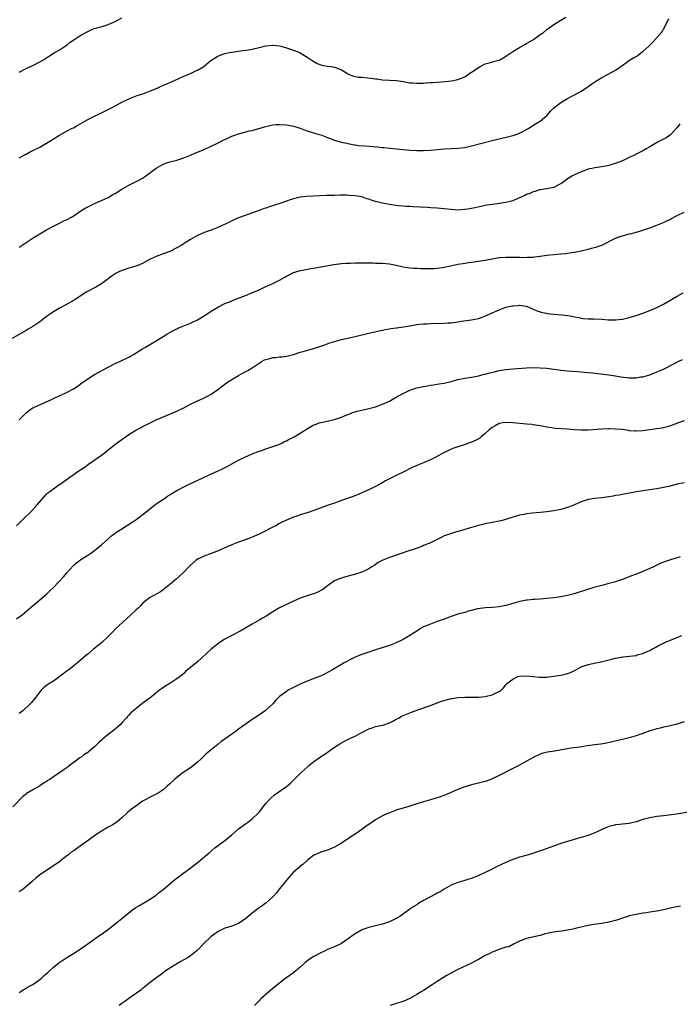
# Model space of a CAD drawing. Units: inches. Extents: x 2664000 to 2667000, y 1554000 to 1557000.
# Drawn here: x 2664673 to 2664866, y 1556173 to 1556461 of the extents above; entities that cross this region are included whole.
import ezdxf

# ---------------------------------------------------------------- set-up
doc = ezdxf.new("R2010")
doc.units = ezdxf.units.IN
doc.header["$MEASUREMENT"] = 0
doc.layers.add('LD26641554_10ft', color=93, linetype='Continuous')

msp = doc.modelspace()

# ---------------------------------------------------------------- linework, layer by layer
at = {"layer": 'LD26641554_10ft'}
for points, elevation in [([(2664673, 1556420.36), (2664674.08, 1556421), (2664674.67, 1556421.33), (2664675, 1556421.48), (2664675.98, 1556422.02), (2664677, 1556422.47), (2664679, 1556423.5), (2664681, 1556424.67), (2664682.45, 1556425.55), (2664683, 1556425.91), (2664684.75, 1556427), (2664687, 1556428.23), (2664688.49, 1556429), (2664688.83, 1556429.17), (2664689.62, 1556429.62), (2664691, 1556430.38), (2664693, 1556431.57), (2664695, 1556432.58), (2664696.66, 1556433.34), (2664698.02, 1556433.98), (2664699.34, 1556434.66), (2664699.95, 1556435), (2664701, 1556435.54), (2664703, 1556436.64), (2664704.57, 1556437.43), (2664705, 1556437.63), (2664705.98, 1556438.02), (2664707.44, 1556438.56), (2664709.07, 1556439.07), (2664711, 1556439.8), (2664712.35, 1556440.35), (2664713.88, 1556441), (2664714.65, 1556441.35), (2664716.04, 1556441.96), (2664717, 1556442.35), (2664717.44, 1556442.56), (2664718.48, 1556443), (2664719.43, 1556443.43), (2664721, 1556444.19), (2664723, 1556445.01), (2664724.34, 1556445.66), (2664725, 1556445.93), (2664726.84, 1556447), (2664727, 1556447.11), (2664729, 1556448.83), (2664729.22, 1556449), (2664731, 1556450.07), (2664731.66, 1556450.34), (2664733, 1556450.81), (2664733.84, 1556451), (2664735, 1556451.23), (2664737, 1556451.52), (2664737.58, 1556451.58), (2664739.92, 1556451.92), (2664741, 1556452.11), (2664743, 1556452.54), (2664744.98, 1556453.02), (2664746.77, 1556453.23), (2664747, 1556453.23), (2664749, 1556453.07), (2664749.32, 1556453), (2664751, 1556452.51), (2664752.12, 1556452.12), (2664753, 1556451.79), (2664753.6, 1556451.6), (2664754.95, 1556451), (2664757, 1556449.77), (2664758.22, 1556449), (2664759, 1556448.47), (2664759.95, 1556447.95), (2664761, 1556447.52), (2664761.4, 1556447.4), (2664763, 1556447.12), (2664764.05, 1556447), (2664765, 1556446.85), (2664766.38, 1556446.38), (2664767, 1556446.1), (2664768.82, 1556445), (2664768.92, 1556444.92), (2664770.26, 1556444.26), (2664771, 1556444.12), (2664771.94, 1556443.94), (2664773, 1556443.89), (2664775.65, 1556443.65), (2664777, 1556443.44), (2664777.4, 1556443.4), (2664779, 1556443.18), (2664783.1, 1556442.9), (2664785, 1556442.61), (2664785.42, 1556442.58), (2664787, 1556442.29), (2664787.73, 1556442.27), (2664789, 1556442.15), (2664789.82, 1556442.18), (2664791, 1556442.19), (2664791.72, 1556442.28), (2664793, 1556442.33), (2664793.59, 1556442.4), (2664795, 1556442.48), (2664797.32, 1556442.68), (2664799.12, 1556442.88), (2664801, 1556443.19), (2664803, 1556443.97), (2664804.76, 1556445.24), (2664805, 1556445.35), (2664806.04, 1556446.04), (2664807, 1556446.73), (2664807.17, 1556446.83), (2664807.53, 1556447), (2664809, 1556447.76), (2664810.09, 1556448.09), (2664812.87, 1556448.87), (2664813, 1556448.89), (2664813.25, 1556449), (2664814.37, 1556449.63), (2664815, 1556450.03), (2664815.55, 1556450.45), (2664817, 1556451.42), (2664818.01, 1556452.01), (2664819, 1556452.62), (2664820.52, 1556453.48), (2664821, 1556453.73), (2664823.05, 1556454.95), (2664825, 1556456.32), (2664825.94, 1556457), (2664827, 1556457.82), (2664829, 1556459.28), (2664831, 1556460.55), (2664832.54, 1556461.46)], 8490), ([(2664673, 1556445.35), (2664675, 1556446.43), (2664677, 1556447.36), (2664679, 1556448.36), (2664680.05, 1556449), (2664681.84, 1556450.16), (2664683.25, 1556451), (2664685, 1556452.01), (2664687, 1556453.39), (2664687.91, 1556454.09), (2664689.24, 1556455), (2664691, 1556456.14), (2664692.83, 1556457.17), (2664693, 1556457.26), (2664694.21, 1556457.79), (2664695, 1556458.08), (2664695.69, 1556458.31), (2664697.24, 1556458.75), (2664699, 1556459.32), (2664699.6, 1556459.6), (2664701, 1556460.2), (2664703, 1556461.24)], 8480), ([(2664673, 1556394.27), (2664677.1, 1556397), (2664679.52, 1556398.48), (2664681, 1556399.32), (2664683, 1556400.41), (2664685, 1556401.41), (2664686.05, 1556401.95), (2664687, 1556402.39), (2664688.09, 1556403), (2664689, 1556403.54), (2664691, 1556404.9), (2664692.29, 1556405.71), (2664693, 1556406.09), (2664695, 1556407.01), (2664697, 1556407.88), (2664699, 1556408.84), (2664700.36, 1556409.64), (2664701, 1556409.98), (2664703, 1556411.23), (2664705, 1556412.41), (2664706.17, 1556413), (2664708.08, 1556413.92), (2664709, 1556414.47), (2664709.82, 1556415), (2664713, 1556417.4), (2664715, 1556418.51), (2664716.41, 1556419), (2664717, 1556419.18), (2664719, 1556419.7), (2664721, 1556420.38), (2664723, 1556421.17), (2664724.28, 1556421.72), (2664725, 1556421.99), (2664726.68, 1556422.68), (2664727.11, 1556422.89), (2664727.39, 1556423), (2664729, 1556423.75), (2664730.43, 1556424.43), (2664731.6, 1556425), (2664732.5, 1556425.5), (2664733.85, 1556426.15), (2664735, 1556426.67), (2664735.92, 1556427), (2664737, 1556427.38), (2664740.21, 1556428.21), (2664741, 1556428.4), (2664744.54, 1556429.46), (2664746.16, 1556429.84), (2664747, 1556429.97), (2664747.94, 1556430.06), (2664749, 1556430.13), (2664751, 1556430.02), (2664753, 1556429.62), (2664755, 1556429.02), (2664756.43, 1556428.43), (2664757, 1556428.29), (2664757.93, 1556427.93), (2664759, 1556427.66), (2664759.49, 1556427.49), (2664761.04, 1556427.04), (2664763, 1556426.29), (2664765, 1556425.56), (2664766.98, 1556424.98), (2664768.62, 1556424.62), (2664769, 1556424.52), (2664770.29, 1556424.29), (2664771, 1556424.15), (2664772.01, 1556424.01), (2664773.83, 1556423.83), (2664777.56, 1556423.56), (2664779, 1556423.41), (2664779.39, 1556423.39), (2664781, 1556423.23), (2664781.22, 1556423.22), (2664783.03, 1556423.03), (2664785, 1556422.8), (2664787, 1556422.6), (2664789, 1556422.52), (2664791, 1556422.55), (2664793, 1556422.65), (2664797, 1556422.98), (2664801, 1556423.18), (2664803, 1556423.42), (2664805, 1556423.84), (2664811, 1556425.43), (2664815.5, 1556426.5), (2664817, 1556426.87), (2664817.4, 1556427), (2664819, 1556427.59), (2664821, 1556428.6), (2664821.66, 1556429), (2664823.68, 1556430.32), (2664824.85, 1556431), (2664825, 1556431.11), (2664827, 1556432.76), (2664827.23, 1556433), (2664828.03, 1556433.97), (2664829.02, 1556434.98), (2664831, 1556436.54), (2664831.8, 1556437), (2664833, 1556437.73), (2664833.83, 1556438.17), (2664835, 1556438.77), (2664837, 1556439.86), (2664838.89, 1556441.11), (2664840.07, 1556441.93), (2664841.27, 1556442.73), (2664841.73, 1556443), (2664843, 1556443.78), (2664845, 1556444.9), (2664847, 1556445.99), (2664848.56, 1556447), (2664851, 1556448.82), (2664851.29, 1556449), (2664852.37, 1556449.63), (2664853, 1556449.99), (2664853.62, 1556450.38), (2664854.41, 1556451), (2664855, 1556451.43), (2664856.69, 1556453), (2664857.85, 1556454.15), (2664858.69, 1556455), (2664860.43, 1556457), (2664860.67, 1556457.33), (2664861, 1556457.94), (2664861.4, 1556458.6), (2664862.52, 1556461)], 8500), ([(2664865.73, 1556430.27), (2664865, 1556429.24), (2664864.8, 1556429), (2664863, 1556427.07), (2664861.8, 1556426.2), (2664861, 1556425.78), (2664859.47, 1556425), (2664857, 1556423.54), (2664855.96, 1556423), (2664855, 1556422.45), (2664853, 1556421.44), (2664852.73, 1556421.27), (2664851, 1556420.45), (2664850.02, 1556420.02), (2664849, 1556419.54), (2664847.18, 1556418.82), (2664845.67, 1556418.33), (2664845, 1556418.16), (2664844.05, 1556417.95), (2664842.32, 1556417.68), (2664841, 1556417.5), (2664840.6, 1556417.4), (2664839, 1556417.07), (2664837, 1556416.32), (2664835.76, 1556415.76), (2664835, 1556415.39), (2664834.23, 1556415), (2664833.47, 1556414.53), (2664833, 1556414.21), (2664832.3, 1556413.7), (2664831.29, 1556413), (2664831, 1556412.78), (2664830.59, 1556412.59), (2664829, 1556411.74), (2664827.43, 1556411.43), (2664827, 1556411.3), (2664825.05, 1556411.05), (2664824.83, 1556411), (2664823.42, 1556410.58), (2664823, 1556410.49), (2664822, 1556410), (2664821, 1556409.66), (2664820.58, 1556409.43), (2664819, 1556408.7), (2664818.52, 1556408.52), (2664817, 1556407.86), (2664815.47, 1556407.47), (2664815, 1556407.32), (2664813, 1556407.01), (2664811.19, 1556406.8), (2664809.45, 1556406.55), (2664807.78, 1556406.22), (2664805, 1556405.6), (2664804.47, 1556405.53), (2664803, 1556405.28), (2664801, 1556405.15), (2664799, 1556405.25), (2664795, 1556405.64), (2664793, 1556405.8), (2664792.16, 1556405.84), (2664790.01, 1556406.01), (2664787.93, 1556406.07), (2664787, 1556406.17), (2664785.78, 1556406.22), (2664785, 1556406.31), (2664783.59, 1556406.41), (2664783, 1556406.47), (2664781, 1556406.71), (2664779, 1556407.1), (2664777, 1556407.64), (2664775.95, 1556407.95), (2664775, 1556408.29), (2664774.44, 1556408.44), (2664773, 1556408.95), (2664771, 1556409.33), (2664769.41, 1556409.41), (2664768.53, 1556409.47), (2664767, 1556409.44), (2664766.55, 1556409.45), (2664765, 1556409.41), (2664762.62, 1556409.38), (2664760.68, 1556409.32), (2664756.86, 1556409.14), (2664755, 1556408.92), (2664753, 1556408.44), (2664752.11, 1556408.11), (2664751, 1556407.75), (2664749.04, 1556407.04), (2664747.45, 1556406.55), (2664747, 1556406.38), (2664745.93, 1556406.07), (2664745, 1556405.72), (2664744.45, 1556405.55), (2664743.02, 1556405), (2664737, 1556402.82), (2664735.73, 1556402.27), (2664735, 1556401.97), (2664734.36, 1556401.64), (2664731, 1556400.04), (2664729, 1556399.24), (2664727.3, 1556398.7), (2664726.19, 1556398.19), (2664725, 1556397.71), (2664723, 1556396.57), (2664720.53, 1556395), (2664719, 1556394.12), (2664717, 1556393.09), (2664715, 1556392.33), (2664713, 1556391.62), (2664711.23, 1556390.77), (2664709, 1556389.58), (2664707.58, 1556389), (2664707, 1556388.76), (2664705, 1556388.17), (2664703, 1556387.52), (2664701.87, 1556387), (2664701.29, 1556386.71), (2664701, 1556386.54), (2664700.1, 1556385.9), (2664697, 1556383.62), (2664695.33, 1556382.67), (2664692.73, 1556381.27), (2664689, 1556378.85), (2664686.57, 1556377.43), (2664685, 1556376.59), (2664683, 1556375.42), (2664681.58, 1556374.42), (2664681, 1556374.04), (2664680.42, 1556373.58), (2664679, 1556372.55), (2664677, 1556371.2), (2664675.66, 1556370.34), (2664675, 1556369.98), (2664674.4, 1556369.6), (2664669.66, 1556367)], 8510), ([(2664673, 1556343.91), (2664674.02, 1556345), (2664674.52, 1556345.48), (2664675, 1556345.99), (2664675.6, 1556346.4), (2664676.38, 1556347), (2664677, 1556347.42), (2664677.82, 1556347.82), (2664680.48, 1556349), (2664680.86, 1556349.14), (2664682.22, 1556349.78), (2664683, 1556350.1), (2664683.59, 1556350.41), (2664685, 1556351), (2664687, 1556351.97), (2664688.87, 1556353), (2664690.18, 1556353.82), (2664691.33, 1556354.67), (2664691.76, 1556355), (2664693, 1556355.86), (2664695, 1556357.13), (2664699, 1556359.32), (2664701, 1556360.34), (2664703, 1556361.23), (2664705, 1556362.21), (2664705.51, 1556362.49), (2664706.39, 1556363), (2664709, 1556364.6), (2664709.71, 1556365), (2664713, 1556367.02), (2664715, 1556368.21), (2664716.27, 1556369), (2664717, 1556369.4), (2664718.01, 1556369.99), (2664719, 1556370.49), (2664719.33, 1556370.67), (2664720.07, 1556371), (2664721, 1556371.39), (2664723, 1556372.16), (2664725, 1556373.06), (2664727, 1556374.28), (2664729, 1556375.61), (2664731, 1556376.81), (2664733, 1556377.82), (2664733.85, 1556378.15), (2664735, 1556378.64), (2664735.27, 1556378.73), (2664735.97, 1556379), (2664739, 1556380.22), (2664740.84, 1556381), (2664743, 1556381.87), (2664743.76, 1556382.24), (2664745, 1556382.79), (2664745.41, 1556383), (2664747, 1556383.74), (2664749, 1556384.72), (2664750.49, 1556385.51), (2664751, 1556385.82), (2664751.79, 1556386.22), (2664753, 1556386.87), (2664753.38, 1556387), (2664755, 1556387.51), (2664755.64, 1556387.64), (2664758.09, 1556388.09), (2664759, 1556388.21), (2664760.46, 1556388.46), (2664761, 1556388.53), (2664764.77, 1556389.23), (2664767, 1556389.52), (2664768.36, 1556389.64), (2664769.68, 1556389.68), (2664771, 1556389.74), (2664772.22, 1556389.78), (2664773, 1556389.78), (2664776.27, 1556389.73), (2664777, 1556389.68), (2664779, 1556389.61), (2664781, 1556389.45), (2664783, 1556389.06), (2664785, 1556388.58), (2664786.34, 1556388.34), (2664787, 1556388.27), (2664788.17, 1556388.17), (2664789, 1556388.14), (2664790.09, 1556388.09), (2664792.06, 1556388.06), (2664793, 1556388.06), (2664794.12, 1556388.12), (2664795, 1556388.15), (2664796.38, 1556388.38), (2664797, 1556388.43), (2664798.87, 1556388.87), (2664801, 1556389.33), (2664802.42, 1556389.58), (2664803, 1556389.64), (2664804.19, 1556389.81), (2664805, 1556389.91), (2664807, 1556390.22), (2664809, 1556390.55), (2664811.45, 1556391), (2664813, 1556391.26), (2664813.26, 1556391.26), (2664815, 1556391.43), (2664815.42, 1556391.42), (2664817, 1556391.43), (2664819, 1556391.34), (2664821, 1556391.31), (2664821.34, 1556391.34), (2664823, 1556391.42), (2664823.5, 1556391.5), (2664825, 1556391.68), (2664827, 1556391.97), (2664829, 1556392.18), (2664831, 1556392.34), (2664832.5, 1556392.5), (2664833, 1556392.54), (2664834.8, 1556392.8), (2664835, 1556392.82), (2664835.98, 1556393), (2664837, 1556393.21), (2664839, 1556393.7), (2664840.03, 1556393.97), (2664841.58, 1556394.42), (2664843, 1556394.9), (2664843.24, 1556395), (2664847, 1556396.91), (2664848.5, 1556397.5), (2664849, 1556397.66), (2664851, 1556398.2), (2664851.67, 1556398.33), (2664853, 1556398.69), (2664854.09, 1556399), (2664855, 1556399.27), (2664857, 1556399.95), (2664859, 1556400.7), (2664861, 1556401.52), (2664861.97, 1556402.03), (2664863, 1556402.48), (2664863.33, 1556402.67), (2664865, 1556403.5), (2664867, 1556404.55)], 8520), ([(2664672.23, 1556313), (2664674.28, 1556315), (2664676.65, 1556317.35), (2664678.17, 1556319), (2664681, 1556322.19), (2664681.4, 1556322.6), (2664681.91, 1556323), (2664683, 1556323.82), (2664684.71, 1556325), (2664685, 1556325.18), (2664687.47, 1556327), (2664689, 1556328.08), (2664690.39, 1556329), (2664691, 1556329.42), (2664691.95, 1556330.05), (2664693.26, 1556331), (2664697, 1556333.59), (2664697.81, 1556334.19), (2664699, 1556335.12), (2664701.31, 1556337), (2664702.28, 1556337.72), (2664704.07, 1556339), (2664705, 1556339.64), (2664707, 1556340.88), (2664708.4, 1556341.6), (2664709, 1556341.94), (2664710.83, 1556342.83), (2664713, 1556343.87), (2664719, 1556346.49), (2664721, 1556347.46), (2664723, 1556348.49), (2664727, 1556350.32), (2664728.3, 1556351), (2664729, 1556351.43), (2664731, 1556352.81), (2664733.91, 1556355), (2664735, 1556355.72), (2664737, 1556356.87), (2664738.4, 1556357.6), (2664739.69, 1556358.31), (2664741, 1556359.1), (2664743, 1556360.46), (2664743.86, 1556361), (2664744.61, 1556361.39), (2664745, 1556361.53), (2664746.15, 1556361.85), (2664747, 1556362.06), (2664747.9, 1556362.1), (2664749, 1556362.26), (2664749.74, 1556362.26), (2664751.45, 1556362.55), (2664753, 1556362.98), (2664755, 1556363.62), (2664755.83, 1556363.83), (2664758.63, 1556364.63), (2664761, 1556365.42), (2664762.16, 1556365.84), (2664763.65, 1556366.35), (2664765, 1556366.79), (2664767, 1556367.34), (2664771, 1556368.27), (2664775, 1556369.24), (2664778.08, 1556369.92), (2664779, 1556370.09), (2664779.74, 1556370.26), (2664781, 1556370.45), (2664781.45, 1556370.55), (2664783, 1556370.73), (2664783.22, 1556370.78), (2664785.01, 1556371.01), (2664787, 1556371.39), (2664787.44, 1556371.44), (2664789, 1556371.73), (2664789.79, 1556371.79), (2664791, 1556371.94), (2664791.98, 1556371.98), (2664793, 1556372.05), (2664797, 1556372.11), (2664798.2, 1556372.2), (2664799, 1556372.24), (2664800.45, 1556372.45), (2664801, 1556372.51), (2664802.77, 1556372.77), (2664805, 1556373.07), (2664807, 1556373.52), (2664808.12, 1556373.88), (2664809.58, 1556374.42), (2664810.78, 1556375), (2664813, 1556376.03), (2664815, 1556376.79), (2664816.84, 1556377.16), (2664817, 1556377.2), (2664818.71, 1556377.29), (2664819, 1556377.37), (2664820.93, 1556377.07), (2664821, 1556377.07), (2664823, 1556376.23), (2664823.83, 1556375.83), (2664825, 1556375.43), (2664825.33, 1556375.33), (2664826.78, 1556375), (2664827.05, 1556374.95), (2664829, 1556374.74), (2664831.45, 1556374.55), (2664833, 1556374.35), (2664833.78, 1556374.22), (2664835, 1556373.96), (2664836.25, 1556373.75), (2664837, 1556373.59), (2664837.51, 1556373.51), (2664839, 1556373.41), (2664840.63, 1556373.37), (2664843, 1556373.26), (2664844.87, 1556373.13), (2664847, 1556373.09), (2664849, 1556373.31), (2664851, 1556373.78), (2664851.96, 1556374.04), (2664853, 1556374.36), (2664855, 1556375.01), (2664857, 1556375.79), (2664859, 1556376.67), (2664859.66, 1556377), (2664861, 1556377.7), (2664865, 1556380.02), (2664866.76, 1556381)], 8530), ([(2664672.19, 1556285.81), (2664673.92, 1556287), (2664676.63, 1556289.37), (2664679, 1556291.36), (2664680.95, 1556293.05), (2664681.99, 1556294.01), (2664683, 1556295.03), (2664685.94, 1556298.06), (2664687, 1556299.32), (2664688.71, 1556301.29), (2664689, 1556301.57), (2664689.77, 1556302.23), (2664690.75, 1556303), (2664691, 1556303.17), (2664693, 1556304.4), (2664693.86, 1556305), (2664694.55, 1556305.45), (2664695, 1556305.77), (2664697, 1556307.44), (2664699.97, 1556310.02), (2664701, 1556310.82), (2664701.25, 1556311), (2664703, 1556312.15), (2664705.99, 1556314.01), (2664707.16, 1556314.84), (2664709.99, 1556317), (2664711, 1556317.87), (2664711.63, 1556318.37), (2664712.53, 1556319), (2664713, 1556319.4), (2664714.15, 1556320.15), (2664715.38, 1556321), (2664716.32, 1556321.68), (2664717, 1556322.05), (2664717.55, 1556322.45), (2664718.49, 1556323), (2664719, 1556323.28), (2664719.57, 1556323.57), (2664721, 1556324.33), (2664722.39, 1556325), (2664724.13, 1556325.87), (2664727, 1556327.23), (2664731.05, 1556329), (2664732.36, 1556329.64), (2664733.66, 1556330.34), (2664735, 1556331.08), (2664737, 1556332.12), (2664738.84, 1556333), (2664741, 1556333.97), (2664743, 1556334.77), (2664743.73, 1556335), (2664745, 1556335.46), (2664748.72, 1556336.72), (2664749.41, 1556337), (2664750.44, 1556337.56), (2664751, 1556337.81), (2664751.74, 1556338.26), (2664753, 1556338.86), (2664753.26, 1556339), (2664755, 1556340.01), (2664756.51, 1556341), (2664756.82, 1556341.18), (2664759, 1556342.41), (2664759.41, 1556342.59), (2664760.52, 1556343), (2664761, 1556343.16), (2664765, 1556343.98), (2664767, 1556344.66), (2664768.62, 1556345.38), (2664769, 1556345.51), (2664770.07, 1556345.93), (2664771.6, 1556346.4), (2664773, 1556346.75), (2664775, 1556347.21), (2664777, 1556347.73), (2664779, 1556348.45), (2664780.13, 1556349), (2664780.72, 1556349.28), (2664781, 1556349.39), (2664781.83, 1556349.83), (2664783, 1556350.49), (2664783.31, 1556350.69), (2664785, 1556351.64), (2664786.18, 1556352.18), (2664787, 1556352.58), (2664789, 1556353.23), (2664790.45, 1556353.55), (2664791, 1556353.69), (2664792.13, 1556353.87), (2664793, 1556354.03), (2664793.84, 1556354.16), (2664795, 1556354.3), (2664795.58, 1556354.42), (2664797, 1556354.63), (2664799, 1556355.11), (2664801, 1556355.64), (2664803, 1556356.04), (2664805, 1556356.33), (2664806.66, 1556356.66), (2664807, 1556356.73), (2664808.77, 1556357.23), (2664809, 1556357.28), (2664810.33, 1556357.67), (2664811.95, 1556358.05), (2664813, 1556358.28), (2664815, 1556358.61), (2664817.17, 1556358.83), (2664821, 1556359.12), (2664823, 1556359.18), (2664825, 1556359.11), (2664827, 1556358.97), (2664829, 1556358.75), (2664830.54, 1556358.54), (2664831, 1556358.46), (2664833, 1556358.25), (2664835.94, 1556358.06), (2664837, 1556357.97), (2664839, 1556357.77), (2664840.4, 1556357.6), (2664841, 1556357.55), (2664845, 1556357.08), (2664847, 1556356.77), (2664848.51, 1556356.51), (2664851, 1556356.21), (2664852.21, 1556356.21), (2664853, 1556356.19), (2664854.42, 1556356.42), (2664855, 1556356.49), (2664857, 1556357.09), (2664858.39, 1556357.61), (2664859.8, 1556358.2), (2664861, 1556358.74), (2664861.54, 1556359), (2664865.47, 1556361), (2664866.5, 1556361.5)], 8540), ([(2664867, 1556343.63), (2664865.04, 1556342.96), (2664863, 1556342.19), (2664861, 1556341.6), (2664860.48, 1556341.52), (2664859, 1556341.26), (2664857, 1556341.01), (2664855, 1556340.74), (2664853, 1556340.6), (2664852.6, 1556340.6), (2664851, 1556340.75), (2664850.76, 1556340.76), (2664849, 1556341.06), (2664847, 1556341.24), (2664845.29, 1556341.29), (2664845, 1556341.3), (2664843, 1556341.24), (2664839, 1556340.91), (2664837, 1556340.87), (2664835, 1556340.98), (2664833, 1556341.16), (2664829.43, 1556341.43), (2664828.41, 1556341.59), (2664827, 1556341.77), (2664825, 1556342.14), (2664823.64, 1556342.36), (2664823, 1556342.48), (2664822.54, 1556342.54), (2664821, 1556342.7), (2664817, 1556343.02), (2664815, 1556343.11), (2664814.07, 1556343), (2664813, 1556342.83), (2664811.85, 1556342.16), (2664811, 1556341.71), (2664810.63, 1556341.37), (2664810.14, 1556341), (2664809, 1556339.95), (2664807.8, 1556339), (2664807.39, 1556338.61), (2664806.12, 1556337.88), (2664805, 1556337.37), (2664802.52, 1556336.52), (2664801, 1556336.06), (2664799.51, 1556335.51), (2664799, 1556335.35), (2664798.22, 1556335), (2664797, 1556334.4), (2664794.61, 1556333), (2664793, 1556332.2), (2664791, 1556331.38), (2664789, 1556330.6), (2664787.88, 1556330.12), (2664785, 1556328.67), (2664783, 1556327.71), (2664781, 1556326.68), (2664779.92, 1556326.08), (2664778.64, 1556325.36), (2664777, 1556324.49), (2664775, 1556323.51), (2664773, 1556322.59), (2664771.87, 1556322.13), (2664770.43, 1556321.57), (2664767, 1556320.33), (2664765, 1556319.62), (2664763.15, 1556319), (2664761.56, 1556318.44), (2664759, 1556317.5), (2664757, 1556316.79), (2664755, 1556316.15), (2664753.68, 1556315.68), (2664753, 1556315.47), (2664751, 1556314.64), (2664749.89, 1556314.11), (2664749, 1556313.64), (2664747.88, 1556313), (2664747, 1556312.56), (2664743.99, 1556311), (2664743, 1556310.52), (2664741, 1556309.67), (2664740.52, 1556309.48), (2664739.22, 1556309), (2664737, 1556308.22), (2664735, 1556307.47), (2664733.84, 1556307), (2664731.92, 1556306.08), (2664730.54, 1556305.46), (2664729, 1556304.88), (2664727, 1556304.14), (2664725, 1556303.22), (2664724.68, 1556303), (2664723, 1556301.55), (2664722.49, 1556301), (2664721, 1556299.48), (2664719.75, 1556298.25), (2664718.69, 1556297.31), (2664718.31, 1556297), (2664717, 1556295.82), (2664715, 1556294.28), (2664714.23, 1556293.77), (2664711, 1556291.94), (2664709.73, 1556291), (2664709, 1556290.36), (2664708.36, 1556289.64), (2664707.75, 1556289), (2664707, 1556288.33), (2664705.61, 1556287), (2664704.22, 1556285.78), (2664703.36, 1556285), (2664701.23, 1556283), (2664700.11, 1556281.89), (2664699, 1556280.71), (2664697.08, 1556278.92), (2664694.69, 1556277), (2664693, 1556275.57), (2664692.35, 1556275), (2664690.01, 1556273), (2664689, 1556272.2), (2664687.45, 1556271), (2664687.19, 1556270.81), (2664687, 1556270.65), (2664685, 1556269.12), (2664683, 1556267.65), (2664681.34, 1556266.66), (2664681, 1556266.36), (2664680.22, 1556265.78), (2664679.41, 1556265), (2664679, 1556264.56), (2664677.9, 1556263), (2664677, 1556261.96), (2664676.57, 1556261.43), (2664676.2, 1556261), (2664674.03, 1556259), (2664673, 1556258.18)], 8550), ([(2664867, 1556325.58), (2664865, 1556325.13), (2664862.5, 1556324.5), (2664861, 1556324.14), (2664859, 1556323.76), (2664857.54, 1556323.54), (2664855, 1556323.2), (2664853.12, 1556322.88), (2664849, 1556322.11), (2664848.03, 1556321.97), (2664847, 1556321.79), (2664846.31, 1556321.69), (2664845, 1556321.47), (2664843, 1556321.19), (2664841, 1556320.98), (2664839, 1556320.67), (2664837, 1556320), (2664835, 1556319.15), (2664833, 1556318.37), (2664831, 1556317.79), (2664829, 1556317.35), (2664826.95, 1556317.04), (2664825, 1556316.86), (2664822.67, 1556316.67), (2664821, 1556316.47), (2664820.34, 1556316.34), (2664819, 1556316.1), (2664817.7, 1556315.69), (2664817, 1556315.51), (2664815.43, 1556315), (2664815, 1556314.83), (2664813.55, 1556314.45), (2664813, 1556314.31), (2664811, 1556313.97), (2664809, 1556313.56), (2664808.57, 1556313.43), (2664807, 1556313.04), (2664804.32, 1556312.32), (2664803, 1556311.91), (2664801.45, 1556311.45), (2664801, 1556311.3), (2664799, 1556310.74), (2664798.58, 1556310.58), (2664797, 1556310.04), (2664796.29, 1556309.71), (2664794.94, 1556309), (2664793, 1556308.07), (2664791, 1556307.22), (2664790.44, 1556307), (2664787.92, 1556306.08), (2664787, 1556305.78), (2664786.43, 1556305.57), (2664784.76, 1556305), (2664783, 1556304.45), (2664781, 1556303.77), (2664779.06, 1556302.94), (2664777.76, 1556302.24), (2664777, 1556301.71), (2664776.55, 1556301.45), (2664775.88, 1556301), (2664775, 1556300.39), (2664773.9, 1556299.9), (2664773, 1556299.47), (2664771.1, 1556298.9), (2664767.96, 1556298.04), (2664767, 1556297.73), (2664766.46, 1556297.54), (2664765.21, 1556297), (2664765, 1556296.9), (2664763, 1556295.49), (2664761.57, 1556294.43), (2664761, 1556294.08), (2664760.29, 1556293.71), (2664759, 1556293.18), (2664758.47, 1556293), (2664757, 1556292.56), (2664755, 1556291.86), (2664753, 1556290.98), (2664751, 1556290.03), (2664748.98, 1556289.02), (2664747, 1556287.87), (2664745.65, 1556287), (2664745.24, 1556286.76), (2664743.95, 1556286.05), (2664743, 1556285.47), (2664741, 1556284.32), (2664738.82, 1556283), (2664737.66, 1556282.34), (2664735, 1556280.98), (2664733, 1556279.89), (2664731.61, 1556279), (2664730.11, 1556277.89), (2664729, 1556277), (2664725, 1556273.28), (2664721.57, 1556270.43), (2664721, 1556269.9), (2664719.95, 1556269), (2664719, 1556268.32), (2664716.96, 1556267), (2664715.75, 1556266.25), (2664714.54, 1556265.46), (2664713.92, 1556265), (2664713, 1556264.22), (2664711.51, 1556263), (2664711.25, 1556262.75), (2664708.81, 1556261), (2664707, 1556259.61), (2664705.61, 1556258.39), (2664705, 1556257.72), (2664704.63, 1556257.37), (2664704.33, 1556257), (2664703, 1556255.52), (2664702.52, 1556255), (2664701, 1556253.66), (2664700.18, 1556253), (2664699, 1556252.1), (2664697.3, 1556250.7), (2664697, 1556250.39), (2664696.26, 1556249.74), (2664695, 1556248.53), (2664693.19, 1556247), (2664693, 1556246.85), (2664691.88, 1556246.12), (2664691, 1556245.42), (2664690.74, 1556245.26), (2664689, 1556243.98), (2664687.72, 1556243), (2664687.29, 1556242.71), (2664687, 1556242.49), (2664686.1, 1556241.9), (2664684.87, 1556241), (2664683, 1556239.77), (2664681.92, 1556239), (2664681.36, 1556238.64), (2664681, 1556238.4), (2664680.13, 1556237.87), (2664679, 1556237.13), (2664677, 1556235.97), (2664675.17, 1556234.83), (2664675, 1556234.66), (2664674.04, 1556233.96), (2664671.13, 1556231)], 8560), ([(2664865.89, 1556303.89), (2664865, 1556303.67), (2664863, 1556303.06), (2664861, 1556302.36), (2664860.05, 1556301.95), (2664858.7, 1556301.3), (2664858.11, 1556301), (2664857, 1556300.49), (2664855, 1556299.65), (2664853.29, 1556299), (2664851.61, 1556298.39), (2664849, 1556297.34), (2664848.07, 1556297), (2664847, 1556296.65), (2664845, 1556296.11), (2664843, 1556295.61), (2664841, 1556295.1), (2664838.23, 1556294.23), (2664836.41, 1556293.59), (2664834.88, 1556293.12), (2664833, 1556292.62), (2664832.54, 1556292.55), (2664831, 1556292.23), (2664829, 1556291.95), (2664827, 1556291.73), (2664825, 1556291.58), (2664823.49, 1556291.48), (2664823, 1556291.47), (2664821.31, 1556291.31), (2664821, 1556291.3), (2664819.07, 1556290.93), (2664817, 1556290.32), (2664815, 1556289.76), (2664813, 1556289.36), (2664811, 1556289.14), (2664809.02, 1556289.02), (2664806.72, 1556288.72), (2664804.07, 1556288.07), (2664803, 1556287.74), (2664801, 1556287.16), (2664799.37, 1556286.63), (2664799, 1556286.53), (2664797, 1556285.79), (2664796.44, 1556285.56), (2664794.98, 1556285.02), (2664793, 1556284.29), (2664791, 1556283.47), (2664790.14, 1556283), (2664789, 1556282.29), (2664788.24, 1556281.76), (2664787, 1556280.97), (2664785, 1556279.79), (2664783, 1556278.82), (2664781, 1556278.05), (2664777, 1556276.8), (2664775, 1556276.13), (2664773, 1556275.43), (2664771.26, 1556274.74), (2664769.91, 1556274.09), (2664767.84, 1556273), (2664767, 1556272.53), (2664764.38, 1556271), (2664763, 1556270.17), (2664762.23, 1556269.77), (2664760.88, 1556269.12), (2664759, 1556268.39), (2664758.06, 1556268.05), (2664757, 1556267.64), (2664755, 1556266.77), (2664753.8, 1556266.2), (2664753, 1556265.8), (2664752.45, 1556265.55), (2664751.5, 1556265), (2664751, 1556264.68), (2664749.65, 1556263.65), (2664749, 1556263.18), (2664748.77, 1556263), (2664747.91, 1556262.09), (2664747, 1556261), (2664745, 1556259.19), (2664744.77, 1556259), (2664742.52, 1556257.48), (2664741, 1556256.51), (2664738.96, 1556255), (2664737, 1556253.61), (2664736.19, 1556253), (2664735, 1556252.22), (2664733.15, 1556250.85), (2664733, 1556250.71), (2664731.98, 1556250.02), (2664731, 1556249.18), (2664729, 1556247.63), (2664727.58, 1556246.42), (2664727, 1556245.91), (2664726.07, 1556245), (2664725, 1556244.04), (2664723.35, 1556242.65), (2664723, 1556242.38), (2664720.87, 1556241), (2664719, 1556239.57), (2664718.34, 1556239), (2664717, 1556237.69), (2664716.2, 1556237), (2664715, 1556235.94), (2664713.58, 1556235), (2664713, 1556234.66), (2664711, 1556233.68), (2664709.8, 1556233), (2664709, 1556232.59), (2664707, 1556231.22), (2664705.74, 1556230.26), (2664704.65, 1556229.35), (2664703, 1556227.81), (2664701.47, 1556226.53), (2664701, 1556226.19), (2664700.28, 1556225.72), (2664699, 1556225), (2664697, 1556223.85), (2664695.68, 1556223), (2664692.83, 1556221), (2664690.07, 1556219), (2664689, 1556218.27), (2664688.21, 1556217.79), (2664687.37, 1556217), (2664687, 1556216.76), (2664685, 1556215.15), (2664684.83, 1556215), (2664683, 1556213.74), (2664682.55, 1556213.45), (2664678.9, 1556211), (2664677.84, 1556210.16), (2664677, 1556209.4), (2664676.77, 1556209.23), (2664674.14, 1556207), (2664673, 1556206.14)], 8570), ([(2664673, 1556176.82), (2664673.3, 1556177), (2664674.32, 1556177.68), (2664675.59, 1556178.41), (2664677, 1556179.16), (2664679, 1556180.58), (2664679.48, 1556181), (2664680.27, 1556181.73), (2664681, 1556182.34), (2664681.33, 1556182.67), (2664681.72, 1556183), (2664683, 1556184.16), (2664684.57, 1556185.43), (2664685.76, 1556186.24), (2664686.91, 1556187), (2664689, 1556188.32), (2664693, 1556191), (2664695.87, 1556193), (2664697.7, 1556194.3), (2664698.65, 1556195), (2664701, 1556196.81), (2664703, 1556198.41), (2664703.68, 1556199), (2664705, 1556200.07), (2664706.21, 1556201), (2664706.66, 1556201.34), (2664707, 1556201.56), (2664707.88, 1556202.12), (2664711, 1556203.95), (2664712.67, 1556205), (2664713, 1556205.23), (2664713.94, 1556206.06), (2664715, 1556206.82), (2664718.36, 1556209.64), (2664719.47, 1556210.53), (2664721, 1556211.69), (2664722.82, 1556213), (2664725.43, 1556215), (2664728.42, 1556217.58), (2664730.09, 1556219), (2664733, 1556221.19), (2664735, 1556222.85), (2664737, 1556224.54), (2664739, 1556226.02), (2664739.59, 1556226.41), (2664740.41, 1556227), (2664741, 1556227.46), (2664742.59, 1556229), (2664743, 1556229.44), (2664743.7, 1556230.3), (2664744.23, 1556231), (2664745, 1556231.92), (2664745.95, 1556233), (2664746.47, 1556233.53), (2664747.53, 1556234.47), (2664751, 1556236.91), (2664752.15, 1556237.85), (2664753.18, 1556238.82), (2664755.32, 1556241), (2664756.19, 1556241.81), (2664757, 1556242.58), (2664757.48, 1556243), (2664759, 1556244.18), (2664760.67, 1556245.33), (2664761.87, 1556246.13), (2664765, 1556248.39), (2664766.59, 1556249.41), (2664767.88, 1556250.12), (2664769.65, 1556251), (2664771, 1556251.63), (2664772.38, 1556252.38), (2664773.57, 1556253), (2664775, 1556253.72), (2664775.95, 1556254.05), (2664777, 1556254.38), (2664777.52, 1556254.48), (2664779.14, 1556254.86), (2664781, 1556255.46), (2664782.02, 1556256.02), (2664783, 1556256.52), (2664783.84, 1556257), (2664784.59, 1556257.41), (2664785, 1556257.6), (2664785.98, 1556258.02), (2664787, 1556258.44), (2664787.42, 1556258.58), (2664789.27, 1556259.27), (2664792.4, 1556260.4), (2664793, 1556260.6), (2664794.13, 1556261), (2664795, 1556261.35), (2664796.2, 1556261.8), (2664797, 1556262.06), (2664798.39, 1556262.39), (2664799, 1556262.57), (2664799.36, 1556262.64), (2664801, 1556262.86), (2664803, 1556262.96), (2664807, 1556262.94), (2664809, 1556263.14), (2664811, 1556263.68), (2664812.37, 1556264.37), (2664813, 1556264.64), (2664813.59, 1556265), (2664814.34, 1556265.66), (2664815, 1556266.63), (2664815.19, 1556266.81), (2664815.32, 1556267), (2664817, 1556268.24), (2664818.45, 1556269), (2664819, 1556269.16), (2664821, 1556269.24), (2664823, 1556269.01), (2664824.83, 1556268.83), (2664826.86, 1556268.86), (2664829, 1556269.07), (2664831, 1556269.36), (2664832.33, 1556269.67), (2664833, 1556269.88), (2664833.82, 1556270.18), (2664835.38, 1556271), (2664837, 1556271.79), (2664839, 1556272.49), (2664841.22, 1556273), (2664842.73, 1556273.27), (2664844.34, 1556273.66), (2664845.92, 1556274.08), (2664847, 1556274.36), (2664847.52, 1556274.48), (2664849.24, 1556274.76), (2664851.05, 1556274.95), (2664853, 1556275.19), (2664853.29, 1556275.29), (2664855, 1556275.71), (2664856.39, 1556276.39), (2664857, 1556276.65), (2664857.62, 1556277), (2664858.52, 1556277.48), (2664859, 1556277.76), (2664859.85, 1556278.15), (2664861, 1556278.79), (2664861.46, 1556279), (2664863, 1556279.6), (2664866.38, 1556281)], 8580), ([(2664867, 1556255.75), (2664865, 1556255.11), (2664863, 1556254.65), (2664861, 1556254.23), (2664860.02, 1556253.98), (2664859, 1556253.76), (2664858.44, 1556253.56), (2664857, 1556253.14), (2664855, 1556252.37), (2664854.05, 1556252.05), (2664853, 1556251.66), (2664851, 1556251.08), (2664849, 1556250.63), (2664847.64, 1556250.36), (2664844.4, 1556249.6), (2664842.72, 1556249.28), (2664840.97, 1556249.03), (2664838.76, 1556248.76), (2664836.44, 1556248.44), (2664834.06, 1556248.06), (2664829.2, 1556247.2), (2664827.11, 1556246.89), (2664825.49, 1556246.51), (2664825, 1556246.33), (2664823, 1556245.4), (2664822.25, 1556245), (2664821, 1556244.27), (2664819, 1556243.14), (2664817, 1556242.12), (2664813, 1556240.1), (2664811, 1556239.13), (2664810.66, 1556239), (2664809, 1556238.41), (2664807, 1556237.84), (2664805, 1556237.36), (2664803, 1556236.81), (2664801, 1556236.05), (2664797, 1556234.3), (2664795, 1556233.59), (2664793.01, 1556233), (2664791, 1556232.47), (2664789, 1556231.86), (2664786.4, 1556231), (2664785.31, 1556230.69), (2664783, 1556229.97), (2664780.83, 1556229.16), (2664780.51, 1556229), (2664779, 1556228.31), (2664777, 1556227.14), (2664775.68, 1556226.32), (2664775, 1556225.78), (2664774.5, 1556225.5), (2664773.88, 1556225), (2664773, 1556224.36), (2664771, 1556222.97), (2664769.75, 1556222.25), (2664769, 1556221.66), (2664768.57, 1556221.43), (2664767, 1556220.36), (2664765, 1556219.23), (2664763.44, 1556218.56), (2664761.98, 1556218.02), (2664761, 1556217.72), (2664759.29, 1556217), (2664759, 1556216.84), (2664757, 1556215.28), (2664755.81, 1556214.19), (2664755, 1556213.63), (2664754.68, 1556213.32), (2664754.32, 1556213), (2664753, 1556211.92), (2664751.65, 1556210.35), (2664751, 1556209.62), (2664749, 1556207.06), (2664748.08, 1556205.92), (2664747, 1556204.73), (2664745.05, 1556202.95), (2664743.92, 1556202.08), (2664742.73, 1556201.27), (2664741, 1556199.97), (2664739.8, 1556199), (2664739, 1556198.34), (2664738.22, 1556197.78), (2664737, 1556196.95), (2664735, 1556196.17), (2664733.75, 1556195.75), (2664733, 1556195.53), (2664731.29, 1556194.71), (2664730.09, 1556193.91), (2664728.92, 1556193), (2664727, 1556191.21), (2664726.79, 1556191), (2664724.98, 1556189.02), (2664723, 1556187.47), (2664722.26, 1556187), (2664721.47, 1556186.53), (2664721, 1556186.29), (2664720.19, 1556185.81), (2664718.73, 1556185), (2664717, 1556183.93), (2664715.61, 1556183), (2664715, 1556182.56), (2664714.12, 1556181.88), (2664712.9, 1556181), (2664710.36, 1556179), (2664709.61, 1556178.39), (2664709, 1556177.94), (2664708.49, 1556177.51), (2664705.02, 1556175), (2664703.82, 1556174.18), (2664703, 1556173.58), (2664702.17, 1556173)], 8590), ([(2664869.59, 1556229.59), (2664864.83, 1556228.83), (2664862.51, 1556228.51), (2664861, 1556228.33), (2664859, 1556228.13), (2664857, 1556227.81), (2664855, 1556227.26), (2664853, 1556226.61), (2664851.72, 1556226.28), (2664851, 1556226.14), (2664850.01, 1556225.99), (2664849, 1556225.91), (2664848.2, 1556225.8), (2664847, 1556225.7), (2664846.42, 1556225.58), (2664845, 1556225.25), (2664844.81, 1556225.19), (2664843, 1556224.39), (2664841.79, 1556223.79), (2664841, 1556223.42), (2664839, 1556222.65), (2664837, 1556222.06), (2664836.15, 1556221.85), (2664834.61, 1556221.39), (2664833, 1556220.89), (2664831, 1556220.25), (2664825.68, 1556218.32), (2664825, 1556218.1), (2664824.19, 1556217.81), (2664821.59, 1556217), (2664819, 1556216.3), (2664817.89, 1556215.89), (2664817, 1556215.6), (2664815.63, 1556215), (2664815, 1556214.76), (2664812.43, 1556213.57), (2664810.58, 1556212.58), (2664809, 1556211.77), (2664807.35, 1556211), (2664807, 1556210.82), (2664805.67, 1556210.33), (2664805, 1556210.05), (2664804.17, 1556209.83), (2664803, 1556209.48), (2664801, 1556208.94), (2664799, 1556208.12), (2664797, 1556207), (2664795.79, 1556206.21), (2664795, 1556205.78), (2664794.51, 1556205.49), (2664791, 1556203.62), (2664789.34, 1556202.66), (2664789, 1556202.43), (2664788.1, 1556201.9), (2664787, 1556201.09), (2664784.09, 1556199), (2664783.42, 1556198.58), (2664783, 1556198.36), (2664781.79, 1556197.79), (2664781, 1556197.4), (2664780.71, 1556197.29), (2664779, 1556196.74), (2664777, 1556196.27), (2664775, 1556195.76), (2664773, 1556195.05), (2664772.89, 1556195), (2664771, 1556193.88), (2664770.47, 1556193.53), (2664769, 1556192.43), (2664767, 1556191.06), (2664765, 1556190.11), (2664763, 1556189.33), (2664762.31, 1556189), (2664761, 1556188.41), (2664759, 1556187.3), (2664757.61, 1556186.39), (2664756.46, 1556185.54), (2664755.87, 1556185), (2664755, 1556184.15), (2664753.59, 1556183), (2664753.28, 1556182.72), (2664753, 1556182.5), (2664750.81, 1556181), (2664747.58, 1556178.42), (2664747, 1556177.92), (2664745.84, 1556177), (2664743.59, 1556175), (2664743.29, 1556174.71), (2664743, 1556174.37), (2664741.65, 1556173)], 8600), ([(2664866, 1556202), (2664865, 1556201.84), (2664864.3, 1556201.7), (2664863, 1556201.39), (2664861, 1556200.88), (2664859, 1556200.52), (2664857, 1556200.24), (2664856.07, 1556200.07), (2664855, 1556199.92), (2664853, 1556199.58), (2664851, 1556199.14), (2664850.54, 1556199), (2664849, 1556198.47), (2664847.93, 1556198.07), (2664847, 1556197.8), (2664845.43, 1556197.43), (2664845, 1556197.31), (2664843, 1556196.98), (2664840.65, 1556196.65), (2664839, 1556196.36), (2664838.19, 1556196.19), (2664835.56, 1556195.56), (2664835, 1556195.41), (2664833.01, 1556194.99), (2664831.26, 1556194.74), (2664829.48, 1556194.52), (2664829, 1556194.44), (2664827.78, 1556194.22), (2664826.18, 1556193.82), (2664825, 1556193.46), (2664821, 1556192.52), (2664820.27, 1556192.27), (2664819, 1556191.78), (2664817.43, 1556191), (2664817.15, 1556190.85), (2664817, 1556190.81), (2664815.83, 1556190.17), (2664815, 1556190), (2664813.58, 1556189.58), (2664811, 1556188.57), (2664810.1, 1556188.1), (2664809, 1556187.56), (2664807.96, 1556187), (2664807, 1556186.41), (2664806.04, 1556185.96), (2664805, 1556185.37), (2664804.73, 1556185.27), (2664801, 1556183.48), (2664799.37, 1556182.63), (2664797.62, 1556181.62), (2664796.82, 1556181.18), (2664795, 1556180.03), (2664793.54, 1556179), (2664791, 1556177.41), (2664790.33, 1556177), (2664789, 1556176.22), (2664787, 1556175.09), (2664785, 1556174.22), (2664783, 1556173.6), (2664781.2, 1556173)], 8610)]:
    msp.add_lwpolyline(points, dxfattribs=dict(at, elevation=elevation))

doc.saveas('drawing.dxf')
